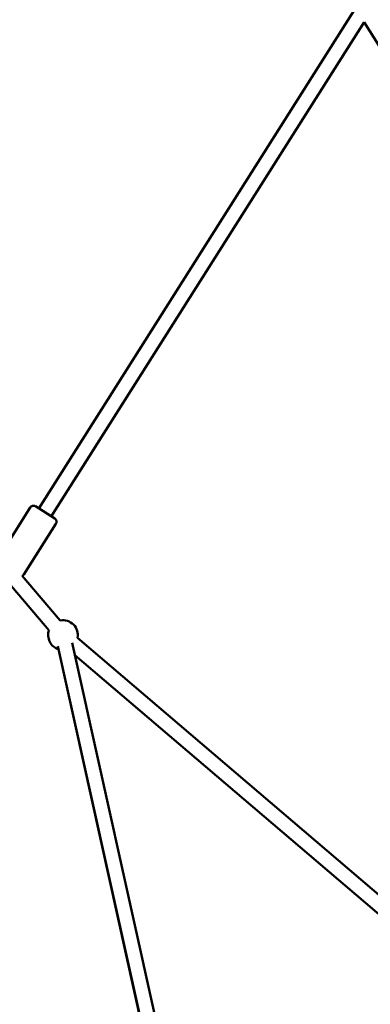
# Model space of a CAD drawing. Units: millimetres. Extents: x -32392 to 59264, y 42276 to 74623.
# Drawn here: x -23372 to -22899, y 46986 to 48314 of the extents above; entities that cross this region are included whole.
import ezdxf

# ---------------------------------------------------------------- set-up
doc = ezdxf.new("R2010")
doc.units = ezdxf.units.MM
doc.layers.add('MD_Visible', color=7, linetype='Continuous', lineweight=50)
doc.styles.get("Standard").update_dxf_attribs({"font": 'arial.ttf'})
doc.dimstyles.new('asd', dxfattribs={"dimtxt": 300, "dimasz": 100, "dimexe": 1.25, "dimexo": 0.625, "dimgap": 80, "dimtad": 1, "dimdec": 0, "dimlfac": 0.1, "dimrnd": 5, "dimtxsty": 'Standard', "dimcen": 0, "dimadec": 0, "dimazin": 0, "dimtfac": 1, "dimtdec": 0, "dimtix": 1, "dimtmove": 2, "dimatfit": 3, "dimfxl": 1, "dimarcsym": 0})

# ---------------------------------------------------------------- blocks, each defined once
blk = doc.blocks.new('CustomObjectsInViewport4_0')
at = {"layer": 'MD_Visible', "extrusion": (0, 1, 0)}
for p, q in [((3297.3, 18065.7), (2866.7, 17385.9)), ((3305.7, 18041.6), (2883.5, 17375.2)), ((3305.7, 18041.6), (3339.3, 17988.4)), ((2811.8, 17318.8), (2855.1, 17387.3)), ((2862, 17388.8), (2888.2, 17372.2)), ((2846.4, 17296.9), (2889.7, 17365.3)), ((2895.6, 17234.8), (2844.2, 17295)), ((2880.4, 17221.8), (2824.3, 17287.5)), ((3480.5, 16732.4), (2919, 17211.5)), ((3066.7, 16415.1), (2892.3, 17200.4)), ((3086.2, 16419.4), (2911.9, 17204.7)), ((2893.3, 17196), (3066.2, 16414.6)), ((3467.5, 16717.2), (2915.5, 17188.1))]:
    blk.add_line(p, q, dxfattribs=at)
at = {"layer": 'MD_Visible', "extrusion": (1.22465e-16, 0, -1)}
for centre, radius, start, end in [((-2859.3, 17384.6), 5, 32.3512, 122.3512), ((-2885.5, 17368), 5, 122.3512, 212.3512), ((-2842.2, 17299.6), 5, 212.3512, 246.3867), ((-2899.3, 17215.1), 20, 79.4821, 190.4695), ((-2899.3, 17215.1), 20, 287.4821, 19.4821)]:
    blk.add_arc(centre, radius, start, end, dxfattribs=at)
blk = doc.blocks.new('*D10')
at = {"color": 0, "lineweight": -2, "transparency": 16777216}
for p, q in [((-31167.7, 43293.5), (-31167.7, 51842.7)), ((-31067.7, 51841.4), (-12884.3, 51841.4)), ((-12784.3, 43293.5), (-12784.3, 51842.7))]:
    blk.add_line(p, q, dxfattribs=at)
at = {"color": 0, "transparency": 16777216}
for points in [[(-31067.7, 51858.1), (-31067.7, 51824.7), (-31167.7, 51841.4)], [(-12884.3, 51858.1), (-12884.3, 51824.7), (-12784.3, 51841.4)]]:
    blk.add_solid(points, dxfattribs=at)
at = {"layer": 'Defpoints', "color": 0, "transparency": 16777216}
for p in [(-12784.3, 51841.4), (-31167.7, 43292.9), (-12784.3, 43292.9)]:
    blk.add_point(p, dxfattribs=at)
at = {"color": 0, "transparency": 16777216, "insert": (-21976, 52074.6), "char_height": 300, "attachment_point": 5}
blk.add_mtext('1840', dxfattribs=at)
blk = doc.blocks.new('*D12')
at = {"color": 0, "lineweight": -2, "transparency": 16777216}
for p, q in [((-21976.6, 51382.3), (-31963.3, 51382.3)), ((-31962.1, 43385.9), (-31962.1, 51282.3)), ((-31161.3, 43285.9), (-31963.3, 43285.9))]:
    blk.add_line(p, q, dxfattribs=at)
at = {"color": 0, "transparency": 16777216}
for points in [[(-31978.8, 51282.3), (-31945.4, 51282.3), (-31962.1, 51382.3)], [(-31978.8, 43385.9), (-31945.4, 43385.9), (-31962.1, 43285.9)]]:
    blk.add_solid(points, dxfattribs=at)
at = {"layer": 'Defpoints', "color": 0, "transparency": 16777216}
for p in [(-31962.1, 51382.3), (-21976, 51382.3), (-31160.7, 43285.9)]:
    blk.add_point(p, dxfattribs=at)
at = {"color": 0, "transparency": 16777216, "insert": (-32195.3, 47334.1), "char_height": 300, "attachment_point": 5, "rotation": 90}
blk.add_mtext('810', dxfattribs=at)

msp = doc.modelspace()

# ---------------------------------------------------------------- block references
at = {"layer": 'MD_Visible'}
msp.add_blockref('CustomObjectsInViewport4_0', (-26213, 30268.8), dxfattribs=at)

# ---------------------------------------------------------------- dimensions: what is measured, and where the dimension line sits
dim = msp.add_linear_dim(base=(-12784.3, 51841.4), p1=(-31167.7, 43292.9), p2=(-12784.3, 43292.9), dimstyle='asd')
dim.commit()
dim.dimension.update_dxf_attribs({"geometry": '*D10', "text_midpoint": (-21976, 52074.6)})
dim = msp.add_linear_dim(base=(-31962.1, 51382.3), p1=(-31160.7, 43285.9), p2=(-21976, 51382.3), angle=90, dimstyle='asd')
dim.commit()
dim.dimension.update_dxf_attribs({"geometry": '*D12', "text_midpoint": (-32195.3, 47334.1)})

doc.saveas('drawing.dxf')
